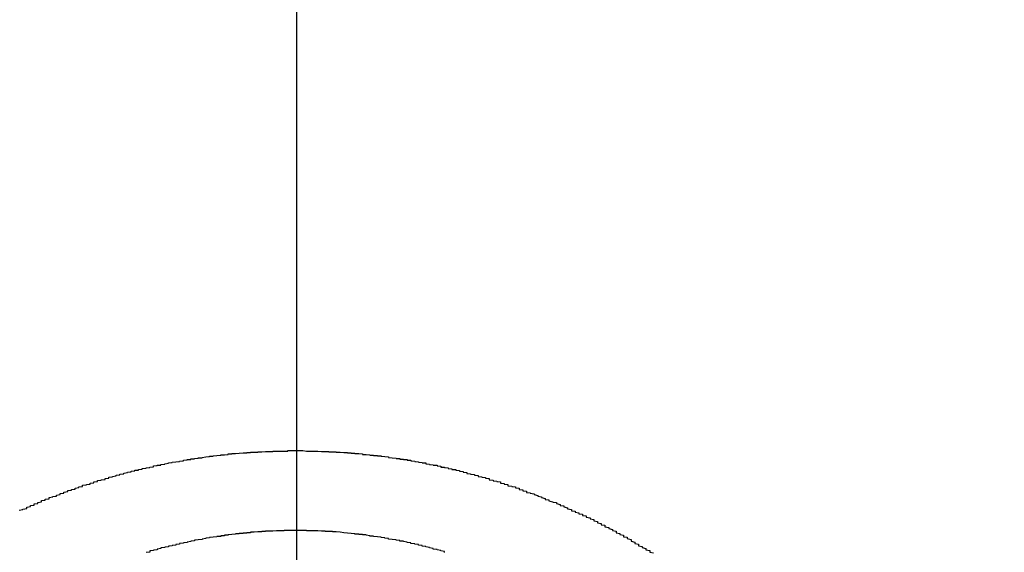
# Model space of a CAD drawing. Extents: x 355 to 712, y -8 to 245.
# Drawn here: x 456 to 459, y 169 to 171 of the extents above; entities that cross this region are included whole.
import ezdxf

# ---------------------------------------------------------------- set-up
doc = ezdxf.new("R2010")
doc.units = 0
doc.header["$LTSCALE"] = 16.335
doc.header["$MEASUREMENT"] = 0
doc.layers.get('0').update_dxf_attribs({"linetype": 'CONTINUOUS'})

# ---------------------------------------------------------------- blocks, each defined once
blk = doc.blocks.new('SW_CENTERMARKSYMBOL_6')
at = {"color": 0, "linetype": 'Continuous'}
blk.add_line((0, -1), (0, -28.5), dxfattribs=at)

msp = doc.modelspace()

# ---------------------------------------------------------------- linework, layer by layer
at = {"color": 7}
for points in [[(456.1841, 169.2986, 0), (456.1941, 169.3006, 0), (456.1941, 169.3016, 0), (456.2041, 169.3036, 0), (456.2041, 169.3046, 0), (456.2041, 169.3066, 0), (456.2141, 169.3086, 0), (456.2141, 169.3096, 0), (456.2141, 169.3116, 0), (456.2241, 169.3126, 0), (456.2241, 169.3146, 0), (456.2241, 169.3156, 0), (456.2341, 169.3166, 0), (456.2341, 169.3186, 0), (456.2341, 169.3196, 0), (456.2441, 169.3216, 0), (456.2441, 169.3226, 0), (456.2441, 169.3246, 0), (456.2541, 169.3256, 0), (456.2541, 169.3276, 0), (456.2541, 169.3286, 0), (456.2641, 169.3296, 0), (456.2641, 169.3316, 0), (456.2641, 169.3326, 0), (456.2741, 169.3346, 0), (456.2741, 169.3356, 0), (456.2841, 169.3366, 0), (456.2841, 169.3386, 0), (456.2841, 169.3396, 0), (456.2941, 169.3406, 0), (456.2941, 169.3426, 0), (456.2941, 169.3436, 0), (456.3041, 169.3446, 0), (456.3041, 169.3466, 0), (456.3041, 169.3476, 0), (456.3141, 169.3486, 0), (456.3141, 169.3506, 0), (456.3141, 169.3516, 0), (456.3241, 169.3526, 0), (456.3241, 169.3546, 0), (456.3341, 169.3556, 0), (456.3341, 169.3566, 0), (456.3341, 169.3576, 0), (456.3441, 169.3596, 0), (456.3441, 169.3606, 0), (456.3441, 169.3616, 0), (456.3541, 169.3626, 0), (456.3541, 169.3646, 0), (456.3541, 169.3656, 0), (456.3641, 169.3666, 0), (456.3641, 169.3676, 0), (456.3741, 169.3686, 0), (456.3741, 169.3706, 0), (456.3741, 169.3716, 0), (456.3841, 169.3726, 0), (456.3841, 169.3736, 0), (456.3841, 169.3746, 0), (456.3941, 169.3756, 0), (456.3941, 169.3776, 0), (456.3941, 169.3786, 0), (456.4041, 169.3796, 0), (456.4041, 169.3806, 0), (456.4141, 169.3816, 0), (456.4141, 169.3826, 0), (456.4141, 169.3836, 0), (456.4241, 169.3846, 0), (456.4241, 169.3856, 0), (456.4241, 169.3876, 0), (456.4341, 169.3886, 0), (456.4341, 169.3896, 0), (456.4441, 169.3906, 0), (456.4441, 169.3916, 0), (456.4441, 169.3926, 0), (456.4541, 169.3936, 0), (456.4541, 169.3946, 0), (456.4541, 169.3956, 0), (456.4641, 169.3966, 0), (456.4641, 169.3976, 0), (456.4641, 169.3986, 0), (456.4741, 169.3996, 0), (456.4741, 169.4006, 0), (456.4841, 169.4016, 0), (456.4841, 169.4026, 0), (456.4841, 169.4036, 0), (456.4941, 169.4046, 0), (456.4941, 169.4056, 0), (456.4941, 169.4066, 0), (456.5041, 169.4066, 0), (456.5041, 169.4076, 0), (456.5141, 169.4086, 0), (456.5141, 169.4096, 0), (456.5141, 169.4106, 0), (456.5241, 169.4116, 0), (456.5241, 169.4126, 0), (456.5341, 169.4136, 0), (456.5341, 169.4146, 0), (456.5341, 169.4146, 0), (456.5441, 169.4156, 0), (456.5441, 169.4166, 0), (456.5441, 169.4176, 0), (456.5541, 169.4186, 0), (456.5541, 169.4196, 0), (456.5641, 169.4196, 0), (456.5641, 169.4206, 0), (456.5641, 169.4216, 0), (456.5741, 169.4226, 0), (456.5741, 169.4236, 0), (456.5741, 169.4236, 0), (456.5841, 169.4246, 0), (456.5841, 169.4256, 0), (456.5941, 169.4266, 0), (456.5941, 169.4266, 0), (456.5941, 169.4276, 0), (456.6041, 169.4286, 0), (456.6041, 169.4286, 0), (456.6141, 169.4296, 0), (456.6141, 169.4306, 0), (456.6141, 169.4306, 0), (456.6241, 169.4316, 0), (456.6241, 169.4326, 0), (456.6241, 169.4326, 0), (456.6341, 169.4336, 0), (456.6341, 169.4346, 0), (456.6441, 169.4346, 0), (456.6441, 169.4356, 0), (456.6441, 169.4366, 0), (456.6541, 169.4366, 0), (456.6541, 169.4376, 0), (456.6541, 169.4376, 0), (456.6641, 169.4386, 0), (456.6641, 169.4396, 0), (456.6741, 169.4396, 0), (456.6741, 169.4406, 0), (456.6741, 169.4406, 0), (456.6841, 169.4416, 0), (456.6841, 169.4416, 0), (456.6941, 169.4426, 0), (456.6941, 169.4426, 0), (456.6941, 169.4436, 0), (456.7041, 169.4436, 0), (456.7041, 169.4446, 0), (456.7041, 169.4446, 0), (456.7141, 169.4456, 0), (456.7141, 169.4456, 0), (456.7241, 169.4466, 0), (456.7241, 169.4466, 0), (456.7241, 169.4476, 0), (456.7341, 169.4476, 0), (456.7341, 169.4476, 0), (456.7441, 169.4486, 0), (456.7441, 169.4486, 0), (456.7441, 169.4496, 0), (456.7541, 169.4496, 0), (456.7541, 169.4496, 0), (456.7541, 169.4506, 0), (456.7641, 169.4506, 0), (456.7641, 169.4506, 0), (456.7741, 169.4516, 0), (456.7741, 169.4516, 0), (456.7741, 169.4516, 0), (456.7841, 169.4526, 0), (456.7841, 169.4526, 0), (456.7941, 169.4526, 0), (456.7941, 169.4536, 0), (456.7941, 169.4536, 0), (456.8041, 169.4536, 0), (456.8041, 169.4536, 0), (456.8041, 169.4546, 0), (456.8141, 169.4546, 0), (456.8141, 169.4546, 0), (456.8241, 169.4546, 0), (456.8241, 169.4556, 0), (456.8241, 169.4556, 0), (456.8341, 169.4556, 0), (456.8341, 169.4556, 0), (456.8441, 169.4566, 0), (456.8441, 169.4566, 0), (456.8441, 169.4566, 0), (456.8541, 169.4566, 0), (456.8541, 169.4566, 0), (456.8641, 169.4566, 0), (456.8641, 169.4566, 0), (456.8641, 169.4576, 0), (456.8741, 169.4576, 0), (456.8741, 169.4576, 0), (456.8741, 169.4576, 0), (456.8841, 169.4576, 0), (456.8841, 169.4576, 0), (456.8941, 169.4576, 0), (456.8941, 169.4576, 0), (456.8941, 169.4576, 0), (456.9041, 169.4576, 0), (456.9041, 169.4586, 0), (456.9141, 169.4586, 0), (456.9141, 169.4586, 0), (456.9141, 169.4586, 0), (456.9241, 169.4586, 0), (456.9241, 169.4586, 0), (456.9241, 169.4586, 0), (456.9341, 169.4586, 0), (456.9341, 169.4586, 0), (456.9441, 169.4586, 0), (456.9441, 169.4586, 0), (456.9441, 169.4586, 0), (456.9541, 169.4576, 0), (456.9541, 169.4576, 0), (456.9641, 169.4576, 0), (456.9641, 169.4576, 0), (456.9641, 169.4576, 0), (456.9741, 169.4576, 0), (456.9741, 169.4576, 0), (456.9841, 169.4576, 0), (456.9841, 169.4576, 0), (456.9841, 169.4576, 0), (456.9941, 169.4566, 0), (456.9941, 169.4566, 0), (457.0041, 169.4566, 0), (457.0041, 169.4566, 0), (457.0041, 169.4566, 0), (457.0141, 169.4566, 0), (457.0141, 169.4556, 0), (457.0141, 169.4556, 0), (457.0241, 169.4556, 0), (457.0241, 169.4556, 0), (457.0341, 169.4556, 0), (457.0341, 169.4546, 0), (457.0341, 169.4546, 0), (457.0441, 169.4546, 0), (457.0441, 169.4546, 0), (457.0541, 169.4536, 0), (457.0541, 169.4536, 0), (457.0541, 169.4536, 0), (457.0641, 169.4536, 0), (457.0641, 169.4526, 0), (457.0741, 169.4526, 0), (457.0741, 169.4526, 0), (457.0741, 169.4516, 0), (457.0841, 169.4516, 0), (457.0841, 169.4516, 0), (457.0841, 169.4506, 0), (457.0941, 169.4506, 0), (457.0941, 169.4506, 0), (457.1041, 169.4496, 0), (457.1041, 169.4496, 0), (457.1041, 169.4486, 0), (457.1141, 169.4486, 0), (457.1141, 169.4486, 0), (457.1241, 169.4476, 0), (457.1241, 169.4476, 0), (457.1241, 169.4466, 0), (457.1341, 169.4466, 0), (457.1341, 169.4456, 0), (457.1441, 169.4456, 0), (457.1441, 169.4456, 0), (457.1441, 169.4446, 0), (457.1541, 169.4446, 0), (457.1541, 169.4436, 0), (457.1541, 169.4436, 0), (457.1641, 169.4426, 0), (457.1641, 169.4426, 0), (457.1741, 169.4416, 0), (457.1741, 169.4416, 0), (457.1741, 169.4406, 0), (457.1841, 169.4396, 0), (457.1841, 169.4396, 0), (457.1941, 169.4386, 0), (457.1941, 169.4386, 0), (457.1941, 169.4376, 0), (457.2041, 169.4376, 0), (457.2041, 169.4366, 0), (457.2041, 169.4356, 0), (457.2141, 169.4356, 0), (457.2141, 169.4346, 0), (457.2241, 169.4346, 0), (457.2241, 169.4336, 0), (457.2241, 169.4326, 0), (457.2341, 169.4326, 0), (457.2341, 169.4316, 0), (457.2441, 169.4306, 0), (457.2441, 169.4306, 0), (457.2441, 169.4296, 0), (457.2541, 169.4286, 0), (457.2541, 169.4286, 0), (457.2541, 169.4276, 0), (457.2641, 169.4266, 0), (457.2641, 169.4256, 0), (457.2741, 169.4256, 0), (457.2741, 169.4246, 0), (457.2741, 169.4236, 0), (457.2841, 169.4226, 0), (457.2841, 169.4226, 0), (457.2841, 169.4216, 0), (457.2941, 169.4206, 0), (457.2941, 169.4196, 0), (457.3041, 169.4196, 0), (457.3041, 169.4186, 0), (457.3041, 169.4176, 0), (457.3141, 169.4166, 0), (457.3141, 169.4156, 0), (457.3141, 169.4146, 0), (457.3241, 169.4146, 0), (457.3241, 169.4136, 0), (457.3341, 169.4126, 0), (457.3341, 169.4116, 0), (457.3341, 169.4106, 0), (457.3441, 169.4096, 0), (457.3441, 169.4086, 0), (457.3441, 169.4076, 0), (457.3541, 169.4076, 0), (457.3541, 169.4066, 0), (457.3641, 169.4056, 0), (457.3641, 169.4046, 0), (457.3641, 169.4036, 0), (457.3741, 169.4026, 0), (457.3741, 169.4016, 0), (457.3741, 169.4006, 0), (457.3841, 169.3996, 0), (457.3841, 169.3986, 0), (457.3841, 169.3976, 0), (457.3941, 169.3966, 0), (457.3941, 169.3956, 0), (457.4041, 169.3946, 0), (457.4041, 169.3936, 0), (457.4041, 169.3926, 0), (457.4141, 169.3916, 0), (457.4141, 169.3906, 0), (457.4141, 169.3896, 0), (457.4241, 169.3886, 0), (457.4241, 169.3876, 0), (457.4341, 169.3866, 0), (457.4341, 169.3856, 0), (457.4341, 169.3846, 0), (457.4441, 169.3836, 0), (457.4441, 169.3826, 0), (457.4441, 169.3806, 0), (457.4541, 169.3796, 0), (457.4541, 169.3786, 0), (457.4541, 169.3776, 0), (457.4641, 169.3766, 0), (457.4641, 169.3756, 0), (457.4741, 169.3746, 0), (457.4741, 169.3726, 0), (457.4741, 169.3716, 0), (457.4841, 169.3706, 0), (457.4841, 169.3696, 0), (457.4841, 169.3686, 0), (457.4941, 169.3676, 0), (457.4941, 169.3656, 0), (457.4941, 169.3646, 0), (457.5041, 169.3636, 0), (457.5041, 169.3626, 0), (457.5141, 169.3616, 0), (457.5141, 169.3596, 0), (457.5141, 169.3586, 0), (457.5241, 169.3576, 0), (457.5241, 169.3566, 0), (457.5241, 169.3546, 0), (457.5341, 169.3536, 0), (457.5341, 169.3526, 0), (457.5341, 169.3506, 0), (457.5441, 169.3496, 0), (457.5441, 169.3486, 0), (457.5441, 169.3466, 0), (457.5541, 169.3456, 0), (457.5541, 169.3446, 0), (457.5641, 169.3426, 0), (457.5641, 169.3416, 0), (457.5641, 169.3406, 0), (457.5741, 169.3386, 0), (457.5741, 169.3376, 0), (457.5741, 169.3366, 0), (457.5841, 169.3346, 0), (457.5841, 169.3336, 0), (457.5841, 169.3326, 0), (457.5941, 169.3306, 0), (457.5941, 169.3296, 0), (457.5941, 169.3276, 0), (457.6041, 169.3266, 0), (457.6041, 169.3246, 0), (457.6041, 169.3236, 0), (457.6141, 169.3216, 0), (457.6141, 169.3206, 0), (457.6241, 169.3196, 0), (457.6241, 169.3176, 0), (457.6241, 169.3166, 0), (457.6341, 169.3146, 0), (457.6341, 169.3136, 0), (457.6341, 169.3116, 0), (457.6441, 169.3106, 0), (457.6441, 169.3086, 0), (457.6441, 169.3076, 0), (457.6541, 169.3056, 0), (457.6541, 169.3036, 0), (457.6541, 169.3026, 0), (457.6641, 169.3006, 0), (457.6641, 169.2996, 0), (457.6641, 169.2976, 0), (457.6741, 169.2966, 0), (457.6741, 169.2946, 0), (457.6741, 169.2936, 0), (457.6841, 169.2916, 0), (457.6841, 169.2896, 0), (457.6941, 169.2886, 0), (457.6941, 169.2866, 0), (457.6941, 169.2846, 0), (457.7041, 169.2836, 0), (457.7041, 169.2816, 0), (457.7041, 169.2806, 0), (457.7141, 169.2786, 0), (457.7141, 169.2766, 0), (457.7141, 169.2756, 0), (457.7241, 169.2736, 0), (457.7241, 169.2716, 0), (457.7241, 169.2706, 0), (457.7341, 169.2686, 0), (457.7341, 169.2666, 0), (457.7341, 169.2646, 0), (457.7441, 169.2636, 0), (457.7441, 169.2616, 0), (457.7441, 169.2596, 0), (457.7541, 169.2586, 0), (457.7541, 169.2566, 0), (457.7541, 169.2546, 0), (457.7641, 169.2526, 0), (457.7641, 169.2516, 0), (457.7641, 169.2496, 0), (457.7741, 169.2476, 0), (457.7741, 169.2456, 0), (457.7741, 169.2446, 0), (457.7841, 169.2426, 0), (457.7841, 169.2406, 0), (457.7841, 169.2386, 0), (457.7941, 169.2366, 0), (457.7941, 169.2356, 0), (457.7941, 169.2336, 0), (457.8041, 169.2316, 0), (457.8041, 169.2296, 0), (457.8041, 169.2276, 0), (457.8141, 169.2266, 0), (457.8141, 169.2246, 0), (457.8141, 169.2226, 0), (457.8241, 169.2206, 0), (457.8241, 169.2186, 0), (457.8241, 169.2166, 0), (457.8241, 169.2156, 0), (457.8341, 169.2136, 0), (457.8341, 169.2116, 0), (457.8341, 169.2096, 0), (457.8441, 169.2076, 0), (457.8441, 169.2056, 0), (457.8441, 169.2036, 0), (457.8541, 169.2016, 0), (457.8541, 169.1996, 0), (457.8541, 169.1986, 0), (457.8641, 169.1966, 0), (457.8641, 169.1946, 0), (457.8641, 169.1926, 0), (457.8741, 169.1906, 0), (457.8741, 169.1886, 0), (457.8741, 169.1866, 0), (457.8841, 169.1846, 0)], [(457.3241, 169.1856, 0), (457.3241, 169.1876, 0), (457.3241, 169.1886, 0), (457.3141, 169.1896, 0), (457.3141, 169.1906, 0), (457.3041, 169.1926, 0), (457.3041, 169.1936, 0), (457.2941, 169.1946, 0), (457.2941, 169.1956, 0), (457.2941, 169.1966, 0), (457.2841, 169.1976, 0), (457.2841, 169.1986, 0), (457.2741, 169.2006, 0), (457.2741, 169.2016, 0), (457.2641, 169.2026, 0), (457.2641, 169.2036, 0), (457.2641, 169.2046, 0), (457.2541, 169.2056, 0), (457.2541, 169.2066, 0), (457.2441, 169.2076, 0), (457.2441, 169.2086, 0), (457.2341, 169.2096, 0), (457.2341, 169.2106, 0), (457.2341, 169.2116, 0), (457.2241, 169.2126, 0), (457.2241, 169.2136, 0), (457.2141, 169.2146, 0), (457.2141, 169.2156, 0), (457.2041, 169.2156, 0), (457.2041, 169.2166, 0), (457.2041, 169.2176, 0), (457.1941, 169.2186, 0), (457.1941, 169.2196, 0), (457.1841, 169.2206, 0), (457.1841, 169.2206, 0), (457.1741, 169.2216, 0), (457.1741, 169.2226, 0), (457.1641, 169.2236, 0), (457.1641, 169.2246, 0), (457.1641, 169.2246, 0), (457.1541, 169.2256, 0), (457.1541, 169.2266, 0), (457.1441, 169.2276, 0), (457.1441, 169.2276, 0), (457.1341, 169.2286, 0), (457.1341, 169.2296, 0), (457.1241, 169.2296, 0), (457.1241, 169.2306, 0), (457.1241, 169.2306, 0), (457.1141, 169.2316, 0), (457.1141, 169.2326, 0), (457.1041, 169.2326, 0), (457.1041, 169.2336, 0), (457.0941, 169.2336, 0), (457.0941, 169.2346, 0), (457.0841, 169.2346, 0), (457.0841, 169.2356, 0), (457.0841, 169.2356, 0), (457.0741, 169.2366, 0), (457.0741, 169.2366, 0), (457.0641, 169.2376, 0), (457.0641, 169.2376, 0), (457.0541, 169.2386, 0), (457.0541, 169.2386, 0), (457.0441, 169.2396, 0), (457.0441, 169.2396, 0), (457.0441, 169.2396, 0), (457.0341, 169.2406, 0), (457.0341, 169.2406, 0), (457.0241, 169.2406, 0), (457.0241, 169.2416, 0), (457.0141, 169.2416, 0), (457.0141, 169.2416, 0), (457.0041, 169.2416, 0), (457.0041, 169.2426, 0), (457.0041, 169.2426, 0), (456.9941, 169.2426, 0), (456.9941, 169.2426, 0), (456.9841, 169.2436, 0), (456.9841, 169.2436, 0), (456.9741, 169.2436, 0), (456.9741, 169.2436, 0), (456.9641, 169.2436, 0), (456.9641, 169.2436, 0), (456.9541, 169.2436, 0), (456.9541, 169.2446, 0), (456.9541, 169.2446, 0), (456.9441, 169.2446, 0), (456.9441, 169.2446, 0), (456.9341, 169.2446, 0), (456.9341, 169.2446, 0), (456.9241, 169.2446, 0), (456.9241, 169.2446, 0), (456.9141, 169.2446, 0), (456.9141, 169.2446, 0), (456.9141, 169.2446, 0), (456.9041, 169.2446, 0), (456.9041, 169.2446, 0), (456.8941, 169.2446, 0), (456.8941, 169.2436, 0), (456.8841, 169.2436, 0), (456.8841, 169.2436, 0), (456.8741, 169.2436, 0), (456.8741, 169.2436, 0), (456.8741, 169.2436, 0), (456.8641, 169.2426, 0), (456.8641, 169.2426, 0), (456.8541, 169.2426, 0), (456.8541, 169.2426, 0), (456.8441, 169.2426, 0), (456.8441, 169.2416, 0), (456.8341, 169.2416, 0), (456.8341, 169.2416, 0), (456.8341, 169.2406, 0), (456.8241, 169.2406, 0), (456.8241, 169.2406, 0), (456.8141, 169.2396, 0), (456.8141, 169.2396, 0), (456.8041, 169.2396, 0), (456.8041, 169.2386, 0), (456.7941, 169.2386, 0), (456.7941, 169.2386, 0), (456.7941, 169.2376, 0), (456.7841, 169.2376, 0), (456.7841, 169.2366, 0), (456.7741, 169.2366, 0), (456.7741, 169.2356, 0), (456.7641, 169.2356, 0), (456.7641, 169.2346, 0), (456.7641, 169.2346, 0), (456.7541, 169.2336, 0), (456.7541, 169.2336, 0), (456.7441, 169.2326, 0), (456.7441, 169.2316, 0), (456.7341, 169.2316, 0), (456.7341, 169.2306, 0), (456.7241, 169.2306, 0), (456.7241, 169.2296, 0), (456.7241, 169.2286, 0), (456.7141, 169.2286, 0), (456.7141, 169.2276, 0), (456.7041, 169.2266, 0), (456.7041, 169.2266, 0), (456.6941, 169.2256, 0), (456.6941, 169.2246, 0), (456.6841, 169.2236, 0), (456.6841, 169.2236, 0), (456.6841, 169.2226, 0), (456.6741, 169.2216, 0), (456.6741, 169.2206, 0), (456.6641, 169.2196, 0), (456.6641, 169.2196, 0), (456.6541, 169.2186, 0), (456.6541, 169.2176, 0), (456.6541, 169.2166, 0), (456.6441, 169.2156, 0), (456.6441, 169.2146, 0), (456.6341, 169.2136, 0), (456.6341, 169.2126, 0), (456.6241, 169.2116, 0), (456.6241, 169.2106, 0), (456.6141, 169.2096, 0), (456.6141, 169.2086, 0), (456.6141, 169.2076, 0), (456.6041, 169.2066, 0), (456.6041, 169.2056, 0), (456.5941, 169.2046, 0), (456.5941, 169.2036, 0), (456.5841, 169.2026, 0), (456.5841, 169.2016, 0), (456.5841, 169.2006, 0), (456.5741, 169.1996, 0), (456.5741, 169.1986, 0), (456.5641, 169.1976, 0), (456.5641, 169.1966, 0), (456.5541, 169.1946, 0), (456.5541, 169.1936, 0), (456.5541, 169.1926, 0), (456.5441, 169.1916, 0), (456.5441, 169.1906, 0), (456.5341, 169.1896, 0), (456.5341, 169.1876, 0), (456.5341, 169.1866, 0), (456.5241, 169.1856, 0)]]:
    msp.add_polyline3d(points, dxfattribs=at)
at = {"color": 7, "linetype": 'Continuous'}
for radius, start, end in [(30, 90, 346.5066), (29.9998, 90, 346.50649), (29.9653, 90, 346.49069), (29.7075, 90, 346.37121), (29.6251, 90, 346.33257), (26.3721, 90, 344.60738), (24.4, 90, 343.32843), (24.3997, 16.67176, 343.32824), (24.3793, 16.68613, 343.31387), (25.2, 190.36827, 289.63173), (23.0588, 274.48244, 325.51756)]:
    msp.add_arc((456.9275, 190.8445), radius, start, end, dxfattribs=at)

# ---------------------------------------------------------------- block references
msp.add_blockref('SW_CENTERMARKSYMBOL_6', (456.9275, 190.8445), dxfattribs=at)

doc.saveas('drawing.dxf')
